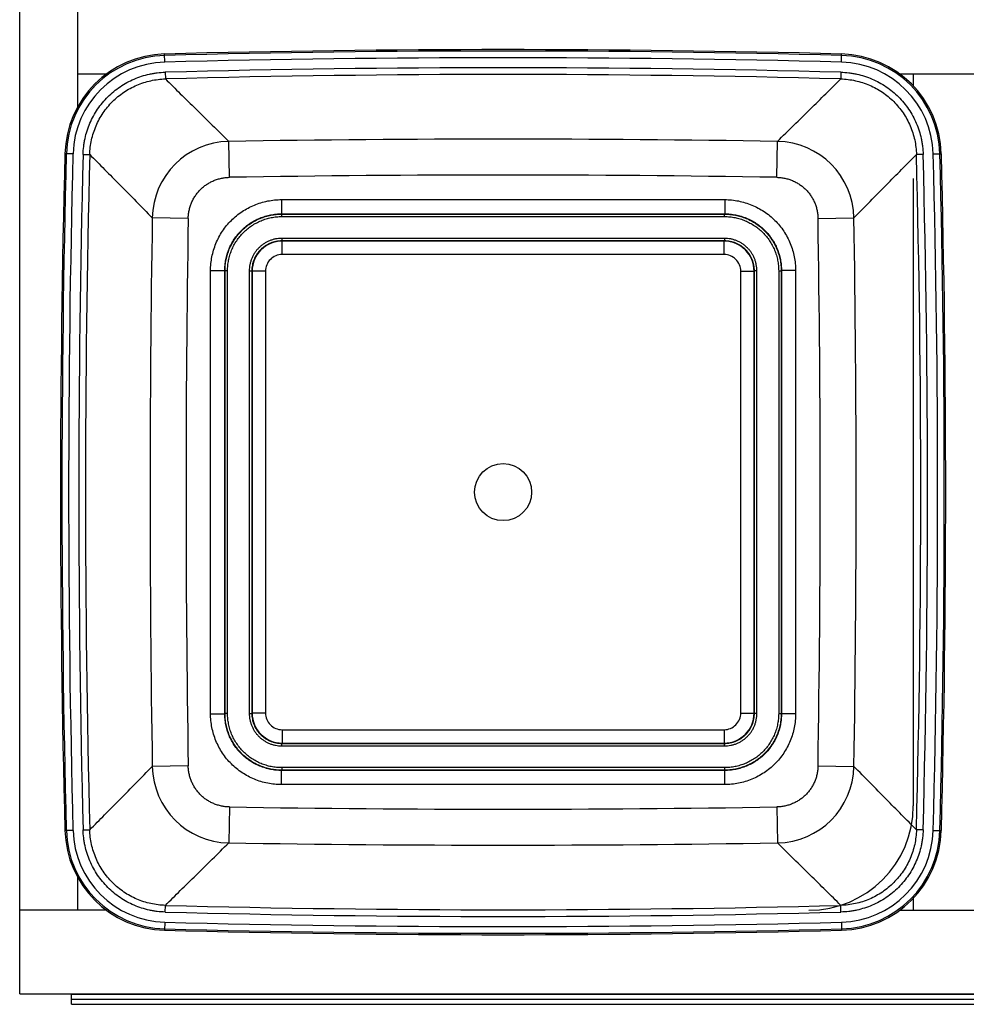
# Model space of a CAD drawing. Units: inches. Extents: x 0 to 17, y 0 to 11.
# Drawn here: x 2.7 to 4.5, y 6.1 to 8 of the extents above; entities that cross this region are included whole.
import ezdxf

# ---------------------------------------------------------------- set-up
doc = ezdxf.new("R2010")
doc.units = ezdxf.units.IN
doc.header["$LTSCALE"] = 0.935
doc.header["$MEASUREMENT"] = 0
doc.layers.get('0').update_dxf_attribs({"linetype": 'CONTINUOUS'})
doc.layers.add('02___PRT_ALL_AXES', color=7, linetype='CONTINUOUS')

msp = doc.modelspace()

# ---------------------------------------------------------------- linework, layer by layer
at = {"color": 7, "linetype": 'Continuous'}
for p, q in [((2.7185, 6.1107), (2.7185, 9.8307)), ((2.8289, 8.1344), (2.8289, 7.807)), ((2.9962, 7.8935), (2.9958, 7.909)), ((4.2905, 7.8935), (4.2909, 7.909)), ((2.8844, 7.8707), (2.8289, 7.8707)), ((2.9971, 7.8742), (2.9974, 7.8614)), ((4.2896, 7.8742), (4.2893, 7.8614)), ((4.654, 7.8707), (4.4023, 7.8707)), ((4.4281, 7.8707), (4.4281, 7.8477)), ((3.1196, 7.6731), (3.1184, 7.7418)), ((4.1671, 7.6731), (4.1682, 7.7418)), ((2.8205, 7.7178), (2.805, 7.7182)), ((2.8398, 7.717), (2.8526, 7.7166)), ((4.4468, 7.717), (4.434, 7.7166)), ((4.4662, 7.7178), (4.4816, 7.7182)), ((4.4281, 7.6707), (4.4281, 6.4707)), ((3.2195, 7.6304), (3.2195, 7.6032)), ((3.2195, 7.6304), (4.0672, 7.6304)), ((4.0672, 7.6304), (4.0672, 7.6032)), ((3.041, 7.5945), (2.9722, 7.5956)), ((3.22, 7.6027), (3.2195, 7.6032)), ((3.2195, 7.6032), (4.0672, 7.6032)), ((3.22, 7.5979), (3.22, 7.6027)), ((3.22, 7.6027), (4.0667, 7.6027)), ((3.22, 7.5979), (4.0667, 7.5979)), ((4.0667, 7.6027), (4.0672, 7.6032)), ((4.0667, 7.5979), (4.0667, 7.6027)), ((4.2457, 7.5945), (4.3144, 7.5956)), ((3.2201, 7.5563), (3.2201, 7.5515)), ((4.0666, 7.5563), (3.2201, 7.5563)), ((4.0666, 7.5563), (4.0666, 7.5515)), ((3.2206, 7.5509), (3.2201, 7.5515)), ((4.0666, 7.5515), (3.2201, 7.5515)), ((3.2206, 7.5253), (3.2206, 7.5509)), ((4.066, 7.5509), (3.2206, 7.5509)), ((4.066, 7.5509), (4.0666, 7.5515)), ((4.066, 7.5253), (4.066, 7.5509)), ((4.066, 7.5253), (3.2206, 7.5253)), ((3.0837, 6.6468), (3.0837, 7.4945)), ((3.0837, 7.4945), (3.1108, 7.4945)), ((3.1108, 6.6468), (3.1108, 7.4945)), ((3.1113, 7.494), (3.1108, 7.4945)), ((3.1113, 6.6473), (3.1113, 7.494)), ((3.1161, 7.494), (3.1113, 7.494)), ((3.1161, 6.6473), (3.1161, 7.494)), ((3.1577, 7.494), (3.1577, 6.6474)), ((3.1577, 7.494), (3.1625, 7.494)), ((3.1625, 7.494), (3.1625, 6.6474)), ((3.1631, 7.4934), (3.1625, 7.494)), ((3.1631, 7.4934), (3.1631, 6.648)), ((3.1887, 7.4934), (3.1631, 7.4934)), ((3.1887, 7.4934), (3.1887, 6.648)), ((4.098, 6.648), (4.098, 7.4934)), ((4.098, 7.4934), (4.1236, 7.4934)), ((4.1236, 7.4934), (4.1241, 7.494)), ((4.1236, 6.648), (4.1236, 7.4934)), ((4.1241, 6.6474), (4.1241, 7.494)), ((4.1289, 7.494), (4.1241, 7.494)), ((4.1289, 6.6474), (4.1289, 7.494)), ((4.1705, 7.494), (4.1705, 6.6473)), ((4.1705, 7.494), (4.1753, 7.494)), ((4.1753, 7.494), (4.1758, 7.4945)), ((4.1753, 7.494), (4.1753, 6.6473)), ((4.1758, 7.4945), (4.1758, 6.6468)), ((4.203, 7.4945), (4.1758, 7.4945)), ((4.203, 7.4945), (4.203, 6.6468)), ((3.0837, 6.6468), (3.1108, 6.6468)), ((3.1113, 6.6473), (3.1108, 6.6468)), ((3.1161, 6.6473), (3.1113, 6.6473)), ((3.1577, 6.6474), (3.1625, 6.6474)), ((3.1631, 6.648), (3.1625, 6.6474)), ((3.1887, 6.648), (3.1631, 6.648)), ((4.098, 6.648), (4.1236, 6.648)), ((4.1236, 6.648), (4.1241, 6.6474)), ((4.1289, 6.6474), (4.1241, 6.6474)), ((4.1705, 6.6473), (4.1753, 6.6473)), ((4.1753, 6.6473), (4.1758, 6.6468)), ((4.203, 6.6468), (4.1758, 6.6468)), ((3.2206, 6.616), (3.2206, 6.5905)), ((3.2206, 6.616), (4.066, 6.616)), ((4.066, 6.616), (4.066, 6.5905)), ((3.2206, 6.5905), (3.2201, 6.5899)), ((3.2201, 6.5851), (3.2201, 6.5899)), ((3.2201, 6.5899), (4.0666, 6.5899)), ((3.2201, 6.5851), (4.0666, 6.5851)), ((3.2206, 6.5905), (4.066, 6.5905)), ((4.066, 6.5905), (4.0666, 6.5899)), ((4.0666, 6.5851), (4.0666, 6.5899)), ((3.041, 6.5469), (2.9722, 6.5458)), ((3.22, 6.5387), (3.2195, 6.5382)), ((4.0672, 6.5382), (3.2195, 6.5382)), ((3.2195, 6.511), (3.2195, 6.5382)), ((4.0667, 6.5435), (3.22, 6.5435)), ((3.22, 6.5435), (3.22, 6.5387)), ((4.0667, 6.5387), (3.22, 6.5387)), ((4.0667, 6.5435), (4.0667, 6.5387)), ((4.0667, 6.5387), (4.0672, 6.5382)), ((4.0672, 6.511), (4.0672, 6.5382)), ((4.2457, 6.5469), (4.3144, 6.5458)), ((4.0672, 6.511), (3.2195, 6.511)), ((3.1196, 6.4683), (3.1184, 6.3996)), ((4.1671, 6.4683), (4.1682, 6.3996)), ((2.8398, 6.4244), (2.8526, 6.4247)), ((4.4468, 6.4244), (4.434, 6.4247)), ((2.8205, 6.4235), (2.805, 6.4231)), ((4.4662, 6.4235), (4.4816, 6.4231)), ((2.8289, 6.3344), (2.8289, 6.2707)), ((4.4281, 6.2936), (4.4281, 6.2707)), ((2.9971, 6.2672), (2.9974, 6.28)), ((4.2896, 6.2672), (4.2893, 6.28)), ((2.8844, 6.2707), (2.7185, 6.2707)), ((4.4023, 6.2707), (4.654, 6.2707)), ((2.9962, 6.2478), (2.9958, 6.2324)), ((4.2905, 6.2478), (4.2909, 6.2324)), ((2.7185, 6.1107), (6.3377, 6.1107)), ((2.8177, 6.0907), (2.8177, 6.1107)), ((2.8177, 6.1098), (6.3377, 6.1098)), ((2.8177, 6.1003), (6.3377, 6.1003)), ((2.8177, 6.0907), (6.3377, 6.0907))]:
    msp.add_line(p, q, dxfattribs=at)
for centre, radius, start, end in [((3.6433, -17.0012), 24.9186, 88.51089, 91.48911), ((3.6433, -17.0012), 24.9159, 88.51089, 91.48911), ((3.0009, 7.7132), 0.1959, 91.4891, 178.5109), ((3.0009, 7.7132), 0.1932, 91.4891, 178.5109), ((3.6433, -17.0012), 24.9031, 88.51089, 91.48911), ((4.2858, 7.7132), 0.1932, 1.4891, 88.5109), ((4.2858, 7.7132), 0.1959, 1.4891, 88.5109), ((3.0009, 7.7132), 0.1804, 91.4891, 178.5109), ((3.6433, -16.9706), 24.8532, 88.50991, 91.4901), ((4.2858, 7.7132), 0.1804, 1.4891, 88.5109), ((3.6433, -16.9717), 24.8415, 88.50997, 91.49003), ((3.6433, -24.595), 32.3411, 89.07005, 90.92995), ((3.121, 7.593), 0.1488, 90.9846, 179.0154), ((4.1657, 7.593), 0.1488, 0.9846, 89.0154), ((27.7152, 7.0707), 24.9186, 178.51089, 181.48911), ((27.7152, 7.0707), 24.9159, 178.51089, 181.48911), ((27.7152, 7.0707), 24.9031, 178.51089, 181.48911), ((27.6846, 7.0707), 24.8531, 178.5099, 181.4901), ((27.6858, 7.0707), 24.8415, 178.50997, 181.49003), ((-20.3991, 7.0707), 24.8415, 358.50997, 1.49003), ((-20.3979, 7.0707), 24.8532, 358.5099, 1.49009), ((-20.4285, 7.0707), 24.9031, 358.51089, 1.48911), ((-20.4285, 7.0707), 24.9159, 358.51089, 1.48911), ((-20.4285, 7.0707), 24.9186, 358.51089, 1.48911), ((3.6433, -24.6012), 32.2785, 89.07023, 90.92977), ((35.309, 7.0707), 32.3411, 179.07005, 180.92995), ((35.3153, 7.0707), 32.2786, 179.07023, 180.92977), ((-28.0283, 7.0707), 32.2783, 359.07023, 0.92978), ((-28.0224, 7.0707), 32.3411, 359.07005, 0.92995), ((3.2207, 7.4933), 0.0576, 90.0662, 179.9338), ((4.066, 7.4933), 0.0576, 0.0662, 89.9338), ((3.2206, 7.4934), 0.0319, 89.9688, 180.0312), ((4.0661, 7.4934), 0.0319, 359.9688, 90.0312), ((3.2207, 6.6481), 0.0576, 180.0662, 269.9338), ((3.2206, 6.648), 0.0319, 179.9688, 270.0312), ((4.066, 6.6481), 0.0576, 270.0662, 359.9338), ((4.0661, 6.648), 0.0319, 269.9688, 0.0312), ((3.121, 6.5484), 0.1488, 180.9846, 269.0154), ((4.1657, 6.5484), 0.1488, 270.9846, 359.0154), ((3.6433, 38.7427), 32.2786, 269.07023, 270.92977), ((4.2281, 6.4707), 0.2, 270, 360), ((3.0009, 6.4282), 0.1959, 181.4891, 268.5109), ((3.0009, 6.4282), 0.1932, 181.4891, 268.5109), ((3.0009, 6.4282), 0.1804, 181.4891, 268.5109), ((4.2858, 6.4282), 0.1804, 271.4891, 358.5109), ((4.2858, 6.4282), 0.1932, 271.4891, 358.5109), ((4.2858, 6.4282), 0.1959, 271.4891, 358.5109), ((3.6433, 38.7364), 32.3411, 269.07005, 270.92995), ((3.6433, 31.1131), 24.8415, 268.50997, 271.49003), ((3.6433, 31.1119), 24.8531, 268.5099, 271.4901), ((3.6433, 31.1425), 24.9031, 268.51089, 271.48911), ((3.6433, 31.1425), 24.9159, 268.51089, 271.48911), ((3.6433, 31.1425), 24.9186, 268.51089, 271.48911)]:
    msp.add_arc(centre, radius, start, end, dxfattribs=at)
for points, knots in [([(2.8398, 7.717), (2.84, 7.7221), (2.8405, 7.7297), (2.842, 7.7398), (2.844, 7.7499), (2.8473, 7.7622), (2.8527, 7.7766), (2.8594, 7.7904), (2.8674, 7.8035), (2.8766, 7.8158), (2.8869, 7.8271), (2.8983, 7.8375), (2.9105, 7.8467), (2.9236, 7.8546), (2.9374, 7.8614), (2.9518, 7.8667), (2.9641, 7.8701), (2.9742, 7.872), (2.9843, 7.8735), (2.9919, 7.874), (2.9971, 7.8742)], [0, 0, 0, 0, 0.062498, 0.093755, 0.125013, 0.187511, 0.250009, 0.312507, 0.375004, 0.437502, 0.5, 0.562498, 0.624995, 0.687493, 0.749991, 0.812489, 0.874987, 0.906244, 0.937502, 1, 1, 1, 1]), ([(2.8526, 7.7166), (2.8528, 7.7213), (2.8534, 7.7307), (2.8558, 7.7447), (2.8595, 7.7583), (2.8644, 7.7715), (2.8706, 7.7843), (2.878, 7.7963), (2.8864, 7.8076), (2.8959, 7.8181), (2.9064, 7.8276), (2.9177, 7.8361), (2.9298, 7.8434), (2.9425, 7.8496), (2.9557, 7.8545), (2.9694, 7.8582), (2.9833, 7.8606), (2.9927, 7.8613), (2.9974, 7.8614)], [0, 0, 0, 0, 0.0625, 0.125, 0.1875, 0.25, 0.3125, 0.375, 0.4375, 0.5, 0.5625, 0.625, 0.6875, 0.75, 0.8125, 0.875, 0.9375, 1, 1, 1, 1]), ([(2.9974, 7.8614), (3.0068, 7.8519), (3.0263, 7.8326), (3.0562, 7.8032), (3.0872, 7.7728), (3.108, 7.7522), (3.1184, 7.7418)], [0, 0, 0, 0, 0.235786, 0.483536, 0.739669, 1, 1, 1, 1]), ([(4.1682, 7.7418), (4.1787, 7.7522), (4.1995, 7.7728), (4.2305, 7.8032), (4.2604, 7.8326), (4.2799, 7.8519), (4.2893, 7.8614)], [0, 0, 0, 0, 0.260331, 0.516464, 0.764213, 1, 1, 1, 1]), ([(4.2893, 7.8614), (4.294, 7.8613), (4.3034, 7.8606), (4.3173, 7.8582), (4.331, 7.8545), (4.3442, 7.8496), (4.3569, 7.8434), (4.369, 7.8361), (4.3803, 7.8276), (4.3907, 7.8181), (4.4002, 7.8076), (4.4087, 7.7963), (4.4161, 7.7843), (4.4222, 7.7715), (4.4272, 7.7583), (4.4309, 7.7447), (4.4332, 7.7307), (4.4339, 7.7213), (4.434, 7.7166)], [0, 0, 0, 0, 0.0625, 0.125, 0.1875, 0.25, 0.3125, 0.375, 0.4375, 0.5, 0.5625, 0.625, 0.6875, 0.75, 0.8125, 0.875, 0.9375, 1, 1, 1, 1]), ([(4.2896, 7.8742), (4.2947, 7.874), (4.3024, 7.8735), (4.3125, 7.872), (4.3225, 7.8701), (4.3349, 7.8667), (4.3493, 7.8614), (4.363, 7.8546), (4.3761, 7.8467), (4.3884, 7.8375), (4.3998, 7.8271), (4.4101, 7.8158), (4.4193, 7.8035), (4.4273, 7.7904), (4.434, 7.7766), (4.4394, 7.7622), (4.4427, 7.7499), (4.4447, 7.7398), (4.4461, 7.7297), (4.4467, 7.7221), (4.4468, 7.717)], [0, 0, 0, 0, 0.062498, 0.093755, 0.125013, 0.187511, 0.250009, 0.312507, 0.375004, 0.437502, 0.5, 0.562498, 0.624995, 0.687493, 0.749991, 0.812489, 0.874987, 0.906244, 0.937502, 1, 1, 1, 1]), ([(2.8526, 7.7166), (2.8621, 7.7072), (2.8814, 7.6877), (2.9108, 7.6578), (2.9412, 7.6269), (2.9618, 7.606), (2.9722, 7.5956)], [0, 0, 0, 0, 0.235786, 0.483536, 0.739669, 1, 1, 1, 1]), ([(4.3144, 7.5956), (4.3249, 7.606), (4.3455, 7.6269), (4.3758, 7.6578), (4.4052, 7.6877), (4.4246, 7.7072), (4.434, 7.7166)], [0, 0, 0, 0, 0.260331, 0.516464, 0.764213, 1, 1, 1, 1]), ([(3.041, 7.5945), (3.041, 7.597), (3.0413, 7.6021), (3.0426, 7.6097), (3.0445, 7.6172), (3.0472, 7.6244), (3.0505, 7.6313), (3.0545, 7.6379), (3.0591, 7.6441), (3.0643, 7.6498), (3.0699, 7.6549), (3.0761, 7.6595), (3.0827, 7.6635), (3.0896, 7.6669), (3.0968, 7.6695), (3.1043, 7.6715), (3.1119, 7.6727), (3.117, 7.673), (3.1196, 7.6731)], [0, 0, 0, 0, 0.062501, 0.125, 0.1875, 0.25, 0.3125, 0.375, 0.437499, 0.499999, 0.562499, 0.624999, 0.687499, 0.749999, 0.812499, 0.874998, 0.937498, 1, 1, 1, 1]), ([(4.1671, 7.6731), (4.1697, 7.673), (4.1748, 7.6727), (4.1824, 7.6715), (4.1898, 7.6695), (4.1971, 7.6669), (4.204, 7.6635), (4.2106, 7.6595), (4.2167, 7.6549), (4.2224, 7.6498), (4.2276, 7.6441), (4.2322, 7.6379), (4.2362, 7.6313), (4.2395, 7.6244), (4.2422, 7.6172), (4.2441, 7.6097), (4.2454, 7.6021), (4.2457, 7.597), (4.2457, 7.5945)], [0, 0, 0, 0, 0.062501, 0.125, 0.1875, 0.25, 0.3125, 0.375, 0.437499, 0.499999, 0.562499, 0.624999, 0.687499, 0.749999, 0.812498, 0.874998, 0.937498, 1, 1, 1, 1]), ([(3.0837, 7.4945), (3.0837, 7.499), (3.0841, 7.5079), (3.0861, 7.5211), (3.0893, 7.534), (3.0938, 7.5466), (3.0995, 7.5587), (3.1064, 7.5701), (3.1143, 7.5809), (3.1233, 7.5908), (3.1332, 7.5997), (3.1439, 7.6077), (3.1554, 7.6145), (3.1674, 7.6202), (3.18, 7.6247), (3.1929, 7.628), (3.2062, 7.6299), (3.215, 7.6304), (3.2195, 7.6304)], [0, 0, 0, 0, 0.0625, 0.125, 0.1875, 0.25, 0.3125, 0.375, 0.4375, 0.5, 0.5625, 0.625, 0.6875, 0.749999, 0.812499, 0.874999, 0.937499, 1, 1, 1, 1]), ([(4.0672, 7.6304), (4.0716, 7.6304), (4.0805, 7.6299), (4.0937, 7.628), (4.1067, 7.6247), (4.1193, 7.6202), (4.1313, 7.6145), (4.1428, 7.6077), (4.1535, 7.5997), (4.1634, 7.5908), (4.1724, 7.5809), (4.1803, 7.5701), (4.1872, 7.5587), (4.1929, 7.5466), (4.1974, 7.534), (4.2006, 7.5211), (4.2026, 7.5079), (4.203, 7.499), (4.203, 7.4945)], [0, 0, 0, 0, 0.0625, 0.125, 0.1875, 0.25, 0.3125, 0.375, 0.4375, 0.5, 0.5625, 0.625, 0.6875, 0.749999, 0.812499, 0.874999, 0.937499, 1, 1, 1, 1]), ([(3.1108, 7.4945), (3.1108, 7.4981), (3.1112, 7.5052), (3.1127, 7.5158), (3.1153, 7.5261), (3.1189, 7.5362), (3.1235, 7.5459), (3.129, 7.555), (3.1353, 7.5636), (3.1425, 7.5715), (3.1504, 7.5787), (3.159, 7.5851), (3.1682, 7.5906), (3.1778, 7.5951), (3.1879, 7.5987), (3.1982, 7.6013), (3.2088, 7.6028), (3.2159, 7.6032), (3.2195, 7.6032)], [0, 0, 0, 0, 0.062498, 0.124995, 0.187495, 0.249995, 0.312495, 0.374996, 0.437498, 0.5, 0.562501, 0.625003, 0.687504, 0.750005, 0.812505, 0.875004, 0.937502, 1, 1, 1, 1]), ([(3.1113, 7.494), (3.1113, 7.4976), (3.1117, 7.5047), (3.1133, 7.5153), (3.1159, 7.5256), (3.1194, 7.5357), (3.124, 7.5453), (3.1295, 7.5545), (3.1359, 7.5631), (3.143, 7.571), (3.1509, 7.5782), (3.1595, 7.5845), (3.1687, 7.59), (3.1783, 7.5946), (3.1884, 7.5982), (3.1988, 7.6008), (3.2093, 7.6023), (3.2164, 7.6027), (3.22, 7.6027)], [0, 0, 0, 0, 0.0625, 0.125, 0.1875, 0.25, 0.3125, 0.375, 0.4375, 0.5, 0.5625, 0.625, 0.6875, 0.75, 0.8125, 0.875, 0.9375, 1, 1, 1, 1]), ([(3.1161, 7.494), (3.1161, 7.4974), (3.1165, 7.5042), (3.118, 7.5143), (3.1204, 7.5242), (3.1239, 7.5338), (3.1282, 7.5431), (3.1335, 7.5518), (3.1396, 7.56), (3.1464, 7.5676), (3.154, 7.5745), (3.1622, 7.5805), (3.1709, 7.5858), (3.1802, 7.5902), (3.1898, 7.5936), (3.1997, 7.5961), (3.2098, 7.5976), (3.2166, 7.5979), (3.22, 7.5979)], [0, 0, 0, 0, 0.0625, 0.125, 0.1875, 0.25, 0.3125, 0.375, 0.4375, 0.5, 0.5625, 0.625, 0.6875, 0.75, 0.8125, 0.875, 0.9375, 1, 1, 1, 1]), ([(4.0667, 7.6027), (4.0702, 7.6027), (4.0774, 7.6023), (4.0879, 7.6008), (4.0983, 7.5982), (4.1083, 7.5946), (4.118, 7.59), (4.1272, 7.5845), (4.1357, 7.5782), (4.1436, 7.571), (4.1508, 7.5631), (4.1572, 7.5545), (4.1627, 7.5453), (4.1672, 7.5357), (4.1708, 7.5256), (4.1734, 7.5153), (4.175, 7.5047), (4.1753, 7.4976), (4.1753, 7.494)], [0, 0, 0, 0, 0.0625, 0.125, 0.1875, 0.25, 0.3125, 0.375, 0.4375, 0.5, 0.5625, 0.625, 0.6875, 0.75, 0.8125, 0.875, 0.9375, 1, 1, 1, 1]), ([(4.0667, 7.5979), (4.0701, 7.5979), (4.0769, 7.5976), (4.087, 7.5961), (4.0969, 7.5936), (4.1065, 7.5902), (4.1157, 7.5858), (4.1245, 7.5805), (4.1327, 7.5745), (4.1403, 7.5676), (4.1471, 7.56), (4.1532, 7.5518), (4.1584, 7.5431), (4.1628, 7.5338), (4.1662, 7.5242), (4.1687, 7.5143), (4.1702, 7.5042), (4.1705, 7.4974), (4.1705, 7.494)], [0, 0, 0, 0, 0.0625, 0.125, 0.1875, 0.25, 0.3125, 0.375, 0.4375, 0.5, 0.5625, 0.625, 0.6875, 0.75, 0.8125, 0.875, 0.9375, 1, 1, 1, 1]), ([(4.0672, 7.6032), (4.0707, 7.6032), (4.0779, 7.6028), (4.0884, 7.6013), (4.0988, 7.5987), (4.1089, 7.5951), (4.1185, 7.5906), (4.1277, 7.5851), (4.1363, 7.5787), (4.1442, 7.5715), (4.1514, 7.5636), (4.1577, 7.555), (4.1632, 7.5459), (4.1678, 7.5362), (4.1714, 7.5261), (4.1739, 7.5158), (4.1755, 7.5052), (4.1758, 7.4981), (4.1758, 7.4945)], [0, 0, 0, 0, 0.062498, 0.124995, 0.187495, 0.249995, 0.312495, 0.374996, 0.437498, 0.5, 0.562501, 0.625003, 0.687504, 0.750005, 0.812505, 0.875004, 0.937502, 1, 1, 1, 1]), ([(3.2201, 7.5563), (3.218, 7.5563), (3.2139, 7.5561), (3.2079, 7.5552), (3.2019, 7.5537), (3.1962, 7.5516), (3.1906, 7.549), (3.1854, 7.5459), (3.1804, 7.5422), (3.1759, 7.5381), (3.1718, 7.5336), (3.1681, 7.5287), (3.165, 7.5234), (3.1624, 7.5179), (3.1603, 7.5121), (3.1588, 7.5062), (3.1579, 7.5001), (3.1577, 7.496), (3.1577, 7.494)], [0, 0, 0, 0, 0.062501, 0.125, 0.1875, 0.25, 0.3125, 0.375, 0.4375, 0.5, 0.5625, 0.624999, 0.687499, 0.749999, 0.812499, 0.875, 0.937499, 1, 1, 1, 1]), ([(4.1289, 7.494), (4.1289, 7.496), (4.1287, 7.5001), (4.1278, 7.5062), (4.1264, 7.5121), (4.1243, 7.5179), (4.1217, 7.5234), (4.1185, 7.5287), (4.1149, 7.5336), (4.1108, 7.5381), (4.1062, 7.5422), (4.1013, 7.5459), (4.0961, 7.549), (4.0905, 7.5516), (4.0847, 7.5537), (4.0788, 7.5552), (4.0727, 7.5561), (4.0687, 7.5563), (4.0666, 7.5563)], [0, 0, 0, 0, 0.062501, 0.125, 0.1875, 0.25, 0.3125, 0.375, 0.4375, 0.5, 0.5625, 0.624999, 0.687499, 0.749999, 0.812499, 0.875, 0.937499, 1, 1, 1, 1]), ([(3.2201, 7.5515), (3.2182, 7.5515), (3.2144, 7.5513), (3.2088, 7.5505), (3.2033, 7.5491), (3.198, 7.5472), (3.1929, 7.5448), (3.188, 7.5419), (3.1835, 7.5385), (3.1793, 7.5347), (3.1755, 7.5305), (3.1721, 7.526), (3.1692, 7.5211), (3.1668, 7.516), (3.1649, 7.5107), (3.1635, 7.5052), (3.1627, 7.4996), (3.1625, 7.4959), (3.1625, 7.494)], [0, 0, 0, 0, 0.0625, 0.125, 0.1875, 0.25, 0.3125, 0.375, 0.4375, 0.5, 0.5625, 0.625, 0.6875, 0.75, 0.8125, 0.875, 0.9375, 1, 1, 1, 1]), ([(4.1241, 7.494), (4.1241, 7.4959), (4.124, 7.4996), (4.1231, 7.5052), (4.1218, 7.5107), (4.1199, 7.516), (4.1174, 7.5211), (4.1145, 7.526), (4.1112, 7.5305), (4.1074, 7.5347), (4.1032, 7.5385), (4.0986, 7.5419), (4.0938, 7.5448), (4.0887, 7.5472), (4.0834, 7.5491), (4.0779, 7.5505), (4.0723, 7.5513), (4.0685, 7.5515), (4.0666, 7.5515)], [0, 0, 0, 0, 0.0625, 0.125, 0.1875, 0.25, 0.3125, 0.375, 0.4375, 0.5, 0.5625, 0.625, 0.6875, 0.75, 0.8125, 0.875, 0.9375, 1, 1, 1, 1]), ([(3.2195, 6.511), (3.215, 6.511), (3.2062, 6.5115), (3.1929, 6.5134), (3.18, 6.5167), (3.1674, 6.5211), (3.1554, 6.5269), (3.1439, 6.5337), (3.1332, 6.5417), (3.1233, 6.5506), (3.1143, 6.5605), (3.1064, 6.5712), (3.0995, 6.5827), (3.0938, 6.5948), (3.0893, 6.6073), (3.0861, 6.6203), (3.0841, 6.6335), (3.0837, 6.6424), (3.0837, 6.6468)], [0, 0, 0, 0, 0.0625, 0.125, 0.1875, 0.25, 0.3125, 0.375, 0.4375, 0.5, 0.5625, 0.625, 0.6875, 0.749999, 0.812499, 0.874999, 0.937499, 1, 1, 1, 1]), ([(3.2195, 6.5382), (3.2159, 6.5382), (3.2088, 6.5385), (3.1982, 6.5401), (3.1879, 6.5427), (3.1778, 6.5463), (3.1682, 6.5508), (3.159, 6.5563), (3.1504, 6.5627), (3.1425, 6.5698), (3.1353, 6.5778), (3.129, 6.5863), (3.1235, 6.5955), (3.1189, 6.6052), (3.1153, 6.6152), (3.1127, 6.6256), (3.1112, 6.6362), (3.1108, 6.6433), (3.1108, 6.6468)], [0, 0, 0, 0, 0.062498, 0.124995, 0.187495, 0.249995, 0.312495, 0.374996, 0.437498, 0.5, 0.562501, 0.625003, 0.687504, 0.750005, 0.812505, 0.875004, 0.937502, 1, 1, 1, 1]), ([(3.22, 6.5387), (3.2164, 6.5387), (3.2093, 6.539), (3.1988, 6.5406), (3.1884, 6.5432), (3.1783, 6.5468), (3.1687, 6.5514), (3.1595, 6.5569), (3.1509, 6.5632), (3.143, 6.5704), (3.1359, 6.5783), (3.1295, 6.5869), (3.124, 6.596), (3.1194, 6.6057), (3.1159, 6.6158), (3.1133, 6.6261), (3.1117, 6.6367), (3.1113, 6.6438), (3.1113, 6.6473)], [0, 0, 0, 0, 0.0625, 0.125, 0.1875, 0.25, 0.3125, 0.375, 0.4375, 0.5, 0.5625, 0.625, 0.6875, 0.75, 0.8125, 0.875, 0.9375, 1, 1, 1, 1]), ([(3.22, 6.5435), (3.2166, 6.5435), (3.2098, 6.5438), (3.1997, 6.5453), (3.1898, 6.5478), (3.1802, 6.5512), (3.1709, 6.5556), (3.1622, 6.5608), (3.154, 6.5669), (3.1464, 6.5738), (3.1396, 6.5813), (3.1335, 6.5895), (3.1282, 6.5983), (3.1239, 6.6075), (3.1204, 6.6171), (3.118, 6.6271), (3.1165, 6.6371), (3.1161, 6.6439), (3.1161, 6.6473)], [0, 0, 0, 0, 0.0625, 0.125, 0.1875, 0.25, 0.3125, 0.375, 0.4375, 0.5, 0.5625, 0.625, 0.6875, 0.75, 0.8125, 0.875, 0.9375, 1, 1, 1, 1]), ([(3.1577, 6.6474), (3.1577, 6.6454), (3.1579, 6.6413), (3.1588, 6.6352), (3.1603, 6.6293), (3.1624, 6.6235), (3.165, 6.618), (3.1681, 6.6127), (3.1718, 6.6078), (3.1759, 6.6033), (3.1804, 6.5991), (3.1854, 6.5955), (3.1906, 6.5924), (3.1962, 6.5897), (3.2019, 6.5877), (3.2079, 6.5862), (3.2139, 6.5853), (3.218, 6.5851), (3.2201, 6.5851)], [0, 0, 0, 0, 0.062501, 0.125, 0.1875, 0.25, 0.3125, 0.375, 0.4375, 0.5, 0.5625, 0.624999, 0.687499, 0.749999, 0.812499, 0.875, 0.937499, 1, 1, 1, 1]), ([(3.1625, 6.6474), (3.1625, 6.6455), (3.1627, 6.6418), (3.1635, 6.6362), (3.1649, 6.6307), (3.1668, 6.6254), (3.1692, 6.6202), (3.1721, 6.6154), (3.1755, 6.6108), (3.1793, 6.6067), (3.1835, 6.6029), (3.188, 6.5995), (3.1929, 6.5966), (3.198, 6.5942), (3.2033, 6.5923), (3.2088, 6.5909), (3.2144, 6.5901), (3.2182, 6.5899), (3.2201, 6.5899)], [0, 0, 0, 0, 0.0625, 0.125, 0.1875, 0.25, 0.3125, 0.375, 0.4375, 0.5, 0.5625, 0.625, 0.6875, 0.75, 0.8125, 0.875, 0.9375, 1, 1, 1, 1]), ([(4.0666, 6.5899), (4.0685, 6.5899), (4.0723, 6.5901), (4.0779, 6.5909), (4.0834, 6.5923), (4.0887, 6.5942), (4.0938, 6.5966), (4.0986, 6.5995), (4.1032, 6.6029), (4.1074, 6.6067), (4.1112, 6.6108), (4.1145, 6.6154), (4.1174, 6.6202), (4.1199, 6.6254), (4.1218, 6.6307), (4.1231, 6.6362), (4.124, 6.6418), (4.1241, 6.6455), (4.1241, 6.6474)], [0, 0, 0, 0, 0.0625, 0.125, 0.1875, 0.25, 0.3125, 0.375, 0.4375, 0.5, 0.5625, 0.625, 0.6875, 0.75, 0.8125, 0.875, 0.9375, 1, 1, 1, 1]), ([(4.0666, 6.5851), (4.0687, 6.5851), (4.0727, 6.5853), (4.0788, 6.5862), (4.0847, 6.5877), (4.0905, 6.5897), (4.0961, 6.5924), (4.1013, 6.5955), (4.1062, 6.5991), (4.1108, 6.6033), (4.1149, 6.6078), (4.1185, 6.6127), (4.1217, 6.618), (4.1243, 6.6235), (4.1264, 6.6293), (4.1278, 6.6352), (4.1287, 6.6413), (4.1289, 6.6454), (4.1289, 6.6474)], [0, 0, 0, 0, 0.062501, 0.125, 0.1875, 0.25, 0.3125, 0.375, 0.4375, 0.5, 0.5625, 0.624999, 0.687499, 0.749999, 0.812499, 0.875, 0.937499, 1, 1, 1, 1]), ([(4.1753, 6.6473), (4.1753, 6.6438), (4.175, 6.6367), (4.1734, 6.6261), (4.1708, 6.6158), (4.1672, 6.6057), (4.1627, 6.596), (4.1572, 6.5869), (4.1508, 6.5783), (4.1436, 6.5704), (4.1357, 6.5632), (4.1272, 6.5569), (4.118, 6.5514), (4.1083, 6.5468), (4.0983, 6.5432), (4.0879, 6.5406), (4.0774, 6.539), (4.0702, 6.5387), (4.0667, 6.5387)], [0, 0, 0, 0, 0.0625, 0.125, 0.1875, 0.25, 0.3125, 0.375, 0.4375, 0.5, 0.5625, 0.625, 0.6875, 0.75, 0.8125, 0.875, 0.9375, 1, 1, 1, 1]), ([(4.1705, 6.6473), (4.1705, 6.6439), (4.1702, 6.6371), (4.1687, 6.6271), (4.1662, 6.6171), (4.1628, 6.6075), (4.1584, 6.5983), (4.1532, 6.5895), (4.1471, 6.5813), (4.1403, 6.5738), (4.1327, 6.5669), (4.1245, 6.5608), (4.1157, 6.5556), (4.1065, 6.5512), (4.0969, 6.5478), (4.087, 6.5453), (4.0769, 6.5438), (4.0701, 6.5435), (4.0667, 6.5435)], [0, 0, 0, 0, 0.0625, 0.125, 0.1875, 0.25, 0.3125, 0.375, 0.4375, 0.5, 0.5625, 0.625, 0.6875, 0.75, 0.8125, 0.875, 0.9375, 1, 1, 1, 1]), ([(4.1758, 6.6468), (4.1758, 6.6433), (4.1755, 6.6362), (4.1739, 6.6256), (4.1714, 6.6152), (4.1678, 6.6052), (4.1632, 6.5955), (4.1577, 6.5863), (4.1514, 6.5778), (4.1442, 6.5698), (4.1363, 6.5627), (4.1277, 6.5563), (4.1185, 6.5508), (4.1089, 6.5463), (4.0988, 6.5427), (4.0884, 6.5401), (4.0779, 6.5385), (4.0707, 6.5382), (4.0672, 6.5382)], [0, 0, 0, 0, 0.062498, 0.124995, 0.187495, 0.249995, 0.312495, 0.374996, 0.437498, 0.5, 0.562501, 0.625003, 0.687504, 0.750005, 0.812505, 0.875004, 0.937502, 1, 1, 1, 1]), ([(4.203, 6.6468), (4.203, 6.6424), (4.2026, 6.6335), (4.2006, 6.6203), (4.1974, 6.6073), (4.1929, 6.5948), (4.1872, 6.5827), (4.1803, 6.5712), (4.1724, 6.5605), (4.1634, 6.5506), (4.1535, 6.5417), (4.1428, 6.5337), (4.1313, 6.5269), (4.1193, 6.5211), (4.1067, 6.5167), (4.0937, 6.5134), (4.0805, 6.5115), (4.0716, 6.511), (4.0672, 6.511)], [0, 0, 0, 0, 0.0625, 0.125, 0.1875, 0.25, 0.3125, 0.375, 0.4375, 0.5, 0.5625, 0.625, 0.6875, 0.749999, 0.812499, 0.874999, 0.937499, 1, 1, 1, 1]), ([(2.8526, 6.4247), (2.8621, 6.4342), (2.8814, 6.4536), (2.9108, 6.4836), (2.9412, 6.5145), (2.9618, 6.5353), (2.9722, 6.5458)], [0, 0, 0, 0, 0.235786, 0.483536, 0.739669, 1, 1, 1, 1]), ([(3.1196, 6.4683), (3.117, 6.4683), (3.1119, 6.4687), (3.1043, 6.4699), (3.0968, 6.4719), (3.0896, 6.4745), (3.0827, 6.4778), (3.0761, 6.4818), (3.0699, 6.4864), (3.0643, 6.4916), (3.0591, 6.4973), (3.0545, 6.5035), (3.0505, 6.51), (3.0472, 6.517), (3.0445, 6.5242), (3.0426, 6.5316), (3.0413, 6.5392), (3.041, 6.5444), (3.041, 6.5469)], [0, 0, 0, 0, 0.062501, 0.125, 0.1875, 0.25, 0.3125, 0.375, 0.437499, 0.499999, 0.562499, 0.624999, 0.687499, 0.749999, 0.812499, 0.874998, 0.937498, 1, 1, 1, 1]), ([(4.2457, 6.5469), (4.2457, 6.5444), (4.2454, 6.5392), (4.2441, 6.5316), (4.2422, 6.5242), (4.2395, 6.517), (4.2362, 6.51), (4.2322, 6.5035), (4.2276, 6.4973), (4.2224, 6.4916), (4.2167, 6.4864), (4.2106, 6.4818), (4.204, 6.4778), (4.1971, 6.4745), (4.1898, 6.4719), (4.1824, 6.4699), (4.1748, 6.4687), (4.1697, 6.4683), (4.1671, 6.4683)], [0, 0, 0, 0, 0.062501, 0.125, 0.1875, 0.25, 0.3125, 0.375, 0.437499, 0.499999, 0.562499, 0.624999, 0.687499, 0.749999, 0.812499, 0.874998, 0.937498, 1, 1, 1, 1]), ([(4.434, 6.4247), (4.4246, 6.4342), (4.4052, 6.4536), (4.3758, 6.4836), (4.3455, 6.5145), (4.3249, 6.5353), (4.3144, 6.5458)], [0, 0, 0, 0, 0.235786, 0.483536, 0.739669, 1, 1, 1, 1]), ([(2.9971, 6.2672), (2.9919, 6.2673), (2.9843, 6.2679), (2.9742, 6.2694), (2.9641, 6.2713), (2.9518, 6.2746), (2.9374, 6.28), (2.9236, 6.2867), (2.9105, 6.2947), (2.8983, 6.3039), (2.8869, 6.3142), (2.8766, 6.3256), (2.8674, 6.3379), (2.8594, 6.351), (2.8527, 6.3648), (2.8473, 6.3792), (2.844, 6.3915), (2.842, 6.4015), (2.8405, 6.4116), (2.84, 6.4193), (2.8398, 6.4244)], [0, 0, 0, 0, 0.062498, 0.093755, 0.125013, 0.187511, 0.250009, 0.312507, 0.375004, 0.437502, 0.5, 0.562498, 0.624995, 0.687493, 0.749991, 0.812489, 0.874987, 0.906244, 0.937502, 1, 1, 1, 1]), ([(2.9974, 6.28), (2.9927, 6.2801), (2.9833, 6.2808), (2.9694, 6.2832), (2.9557, 6.2868), (2.9425, 6.2918), (2.9298, 6.298), (2.9177, 6.3053), (2.9064, 6.3138), (2.8959, 6.3233), (2.8864, 6.3338), (2.878, 6.3451), (2.8706, 6.3571), (2.8644, 6.3698), (2.8595, 6.3831), (2.8558, 6.3967), (2.8534, 6.4106), (2.8528, 6.42), (2.8526, 6.4247)], [0, 0, 0, 0, 0.0625, 0.125, 0.1875, 0.25, 0.3125, 0.375, 0.4375, 0.5, 0.5625, 0.625, 0.6875, 0.75, 0.8125, 0.875, 0.9375, 1, 1, 1, 1]), ([(4.434, 6.4247), (4.4339, 6.42), (4.4332, 6.4106), (4.4309, 6.3967), (4.4272, 6.3831), (4.4222, 6.3698), (4.4161, 6.3571), (4.4087, 6.3451), (4.4002, 6.3338), (4.3907, 6.3233), (4.3803, 6.3138), (4.369, 6.3053), (4.3569, 6.298), (4.3442, 6.2918), (4.331, 6.2868), (4.3173, 6.2832), (4.3034, 6.2808), (4.294, 6.2801), (4.2893, 6.28)], [0, 0, 0, 0, 0.0625, 0.125, 0.1875, 0.25, 0.3125, 0.375, 0.4375, 0.5, 0.5625, 0.625, 0.6875, 0.75, 0.8125, 0.875, 0.9375, 1, 1, 1, 1]), ([(4.4468, 6.4244), (4.4467, 6.4193), (4.4461, 6.4116), (4.4447, 6.4015), (4.4427, 6.3915), (4.4394, 6.3792), (4.434, 6.3648), (4.4273, 6.351), (4.4193, 6.3379), (4.4101, 6.3256), (4.3998, 6.3142), (4.3884, 6.3039), (4.3761, 6.2947), (4.363, 6.2867), (4.3493, 6.28), (4.3349, 6.2746), (4.3225, 6.2713), (4.3125, 6.2694), (4.3024, 6.2679), (4.2947, 6.2673), (4.2896, 6.2672)], [0, 0, 0, 0, 0.062498, 0.093755, 0.125013, 0.187511, 0.250009, 0.312507, 0.375004, 0.437502, 0.5, 0.562498, 0.624995, 0.687493, 0.749991, 0.812489, 0.874987, 0.906244, 0.937502, 1, 1, 1, 1]), ([(2.9974, 6.28), (3.0068, 6.2895), (3.0263, 6.3088), (3.0562, 6.3382), (3.0872, 6.3686), (3.108, 6.3892), (3.1184, 6.3996)], [0, 0, 0, 0, 0.235786, 0.483536, 0.739669, 1, 1, 1, 1]), ([(4.2893, 6.28), (4.2799, 6.2895), (4.2604, 6.3088), (4.2305, 6.3382), (4.1995, 6.3686), (4.1787, 6.3892), (4.1682, 6.3996)], [0, 0, 0, 0, 0.235786, 0.483536, 0.739669, 1, 1, 1, 1])]:
    msp.add_open_spline(points, degree=3, knots=knots, dxfattribs=at)
at = {"layer": '02___PRT_ALL_AXES', "color": 7, "linetype": 'Continuous'}
msp.add_circle((3.6433, 7.0707), 0.0546, dxfattribs=at)

doc.saveas('drawing.dxf')
